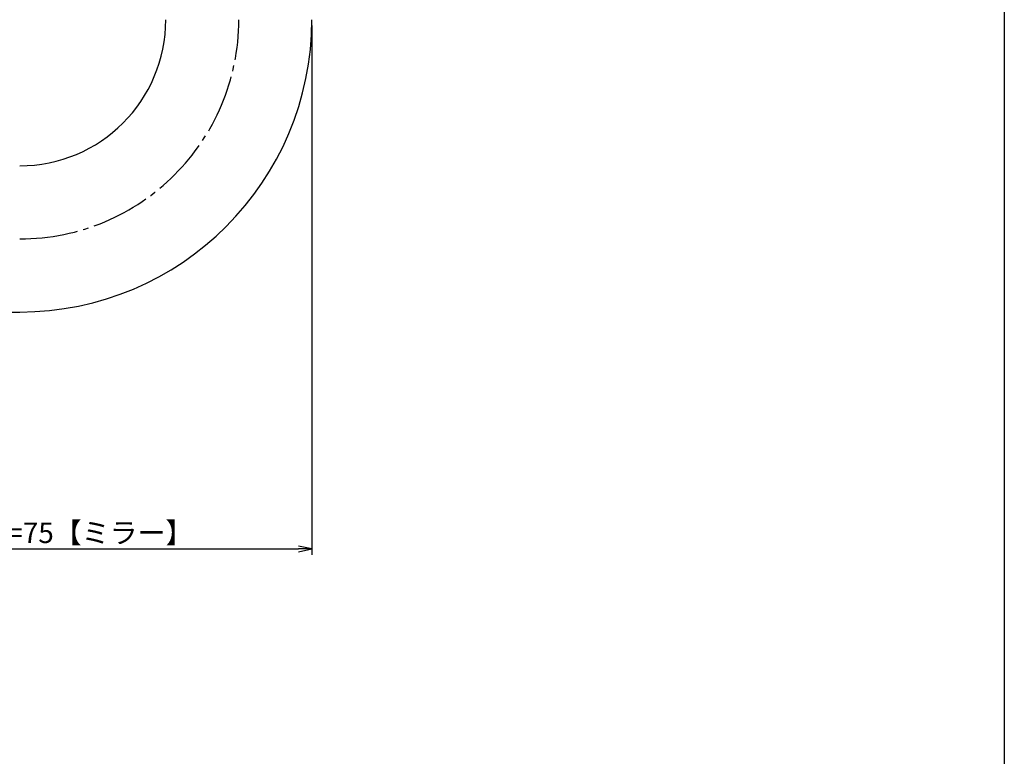
# Model space of a CAD drawing. Units: inches. Extents: x -276 to 531, y 732 to 1292.
# Drawn here: x 363 to 531, y 858 to 984 of the extents above; entities that cross this region are included whole.
import ezdxf

# ---------------------------------------------------------------- set-up
doc = ezdxf.new("R2010")
doc.units = ezdxf.units.IN
doc.header["$MEASUREMENT"] = 0
doc.linetypes.add('CENS', pattern=[13, 10, -1, 1, -1])
for name, color, linetype in [('02-実線-1', 7, 'Continuous'), ('06-中心線', 1, 'CENS'), ('10-寸法', 3, 'Continuous'), ('図枠', 7, 'Continuous')]:
    doc.layers.add(name, color=color, linetype=linetype)
doc.styles.add('STD', font='TXT.shx', dxfattribs={"bigfont": 'bigfont.shx'})
doc.dimstyles.new('1：1', dxfattribs={"dimtxt": 3.5, "dimasz": 2.3, "dimexe": 1, "dimexo": 1, "dimgap": 1, "dimtad": 3, "dimdsep": 46, "dimtxsty": 'STD', "dimblk1": 'ARRI', "dimblk2": 'ARRI', "dimsah": 1, "dimcen": 0, "dimclrd": 3, "dimclre": 3, "dimclrt": 4, "dimadec": 0, "dimazin": 0, "dimtfac": 0.7, "dimtmove": 0, "dimatfit": 0, "dimldrblk": 'ARRI', "dimfxl": 1, "dimtvp": 1, "dimtolj": 1, "dimtzin": 0, "dimarcsym": 0})

# ---------------------------------------------------------------- blocks, each defined once
blk = doc.blocks.new('ARRI')
at = {"color": 0, "linetype": 'ByBlock'}
for p, q in [((0, 0), (-1, 0.213)), ((-1, -0.213), (0, 0)), ((0, 0), (-1, 0))]:
    blk.add_line(p, q, dxfattribs=at)
blk = doc.blocks.new('*D145')
at = {"layer": '10-寸法', "color": 3, "lineweight": -2, "transparency": 16777216}
for p, q in [((412.92, 982.5), (412.92, 891.98)), ((337.92, 931.5), (337.92, 891.98)), ((340.22, 892.98), (410.62, 892.98))]:
    blk.add_line(p, q, dxfattribs=at)
at = {"layer": 'Defpoints', "color": 0, "transparency": 16777216}
for p in [(412.92, 983.5), (337.92, 932.5), (412.92, 892.98)]:
    blk.add_point(p, dxfattribs=at)
at = {"layer": '10-寸法', "color": 3, "lineweight": -2, "transparency": 16777216, "xscale": 2.3, "yscale": 2.3, "zscale": 2.3, "rotation": 180}
blk.add_blockref('ARRI', (337.92, 892.98), dxfattribs=at)
at = {"layer": '10-寸法', "color": 3, "lineweight": -2, "transparency": 16777216, "xscale": 2.3, "yscale": 2.3, "zscale": 2.3}
blk.add_blockref('ARRI', (412.92, 892.98), dxfattribs=at)
at = {"layer": '10-寸法', "color": 4, "transparency": 16777216, "insert": (375.42, 895.73), "char_height": 3.5, "attachment_point": 5, "style": 'STD'}
blk.add_mtext('\\A1;L=75【ミラー】', dxfattribs=at)

msp = doc.modelspace()

# ---------------------------------------------------------------- linework, layer by layer
at = {"layer": '02-実線-1'}
msp.add_line((337.919, 933.504), (362.919, 933.504), dxfattribs=at)
for radius in [25, 50]:
    msp.add_arc((362.919, 983.504), radius, 270, 0, dxfattribs=at)
at = {"layer": '06-中心線', "color": 1, "linetype": 'CENS'}
msp.add_arc((362.919, 983.504), 37.5, 270, 0, dxfattribs=at)
at = {"layer": '図枠'}
msp.add_lwpolyline([(-275.579, 1291.504), (531.421, 1291.504), (531.421, 731.504), (-275.579, 731.504)], close=True, dxfattribs=at)

# ---------------------------------------------------------------- dimensions: what is measured, and where the dimension line sits
at = {"layer": '10-寸法'}
dim = msp.add_linear_dim(base=(412.919, 892.979), p1=(337.919, 932.504), p2=(412.919, 983.504), text='L=<>【ミラー】', dimstyle='1：1', dxfattribs=at)
dim.commit()
dim.dimension.update_dxf_attribs({"geometry": '*D145', "text_midpoint": (375.419, 895.729)})

doc.saveas('drawing.dxf')
